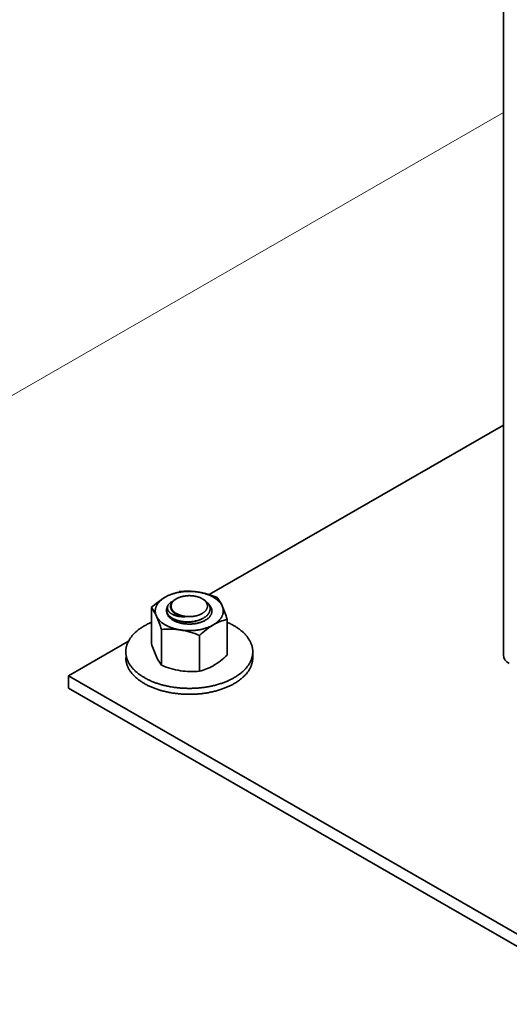
# Model space of a CAD drawing. Units: millimetres. Extents: x 22832 to 30257, y 36954 to 42204.
# Drawn here: x 25293 to 25379, y 38166 to 38339 of the extents above; entities that cross this region are included whole.
import ezdxf

# ---------------------------------------------------------------- set-up
doc = ezdxf.new("R2010")
doc.units = ezdxf.units.MM
doc.layers.add('Visible', color=7, linetype='Continuous', lineweight=35, true_color=0x22346e)
doc.layers.add('ВИД', color=253, linetype='Continuous', lineweight=15)

msp = doc.modelspace()

# ---------------------------------------------------------------- linework, layer by layer
at = {"layer": 'Visible', "color": 159, "true_color": 0x22346e, "extrusion": (-0.707107, -0.407196, 0.578093)}
for p, q in [((25377.48, 38227.43, -330.52), (25377.48, 38878.92, -149.71)), ((25377.48, 38267.69, -387.67), (25325.99, 38238.04, -345.58)), ((25311.86, 38229.9, -334.03), (25301.35, 38223.85, -325.43)), ((25301.35, 38223.85, -325.43), (25394.69, 38170.1, -249.13)), ((25301.35, 38221.69, -326.95), (25301.35, 38223.85, -325.43)), ((25394.69, 38167.94, -250.65), (25301.35, 38221.69, -326.95))]:
    msp.add_line(p, q, dxfattribs=at)
at = {"layer": 'Visible', "color": 159, "true_color": 0x22346e}
for p, q in [((25315.86, 38235.77, -342.73), (25315.86, 38229.51, -342.73)), ((25318.53, 38235.38, -342.73), (25318.53, 38235.32, -342.73)), ((25329.14, 38233.71, -342.73), (25329.14, 38227.45, -342.73)), ((25317.64, 38231.93, -342.73), (25317.64, 38225.67, -342.73)), ((25324.28, 38230.91, -342.73), (25324.28, 38224.64, -342.73)), ((25333.61, 38227.01, -342.73), (25333.61, 38228.04, -342.73))]:
    msp.add_line(p, q, dxfattribs=at)
at = {"layer": 'Visible', "color": 159, "true_color": 0x22346e, "flags": 128}
for points in [[(25324.04, 38238.49), (25323.9, 38238.51), (25323.76, 38238.53), (25323.61, 38238.55), (25323.47, 38238.56), (25323.33, 38238.58), (25323.18, 38238.59), (25323.05, 38238.6), (25322.91, 38238.6), (25322.77, 38238.61), (25322.64, 38238.61), (25322.5, 38238.61), (25322.35, 38238.61), (25322.21, 38238.61), (25322.06, 38238.6), (25321.92, 38238.59), (25321.77, 38238.58), (25321.63, 38238.57), (25321.49, 38238.56), (25321.36, 38238.55), (25321.22, 38238.53), (25321.09, 38238.51), (25320.96, 38238.49), (25320.82, 38238.47), (25320.68, 38238.45), (25320.54, 38238.42), (25320.4, 38238.39), (25320.27, 38238.36), (25320.13, 38238.33), (25320.01, 38238.3), (25319.89, 38238.26), (25319.76, 38238.23), (25319.64, 38238.19), (25319.52, 38238.15), (25319.4, 38238.11), (25319.27, 38238.06), (25319.15, 38238.02), (25319.03, 38237.97), (25318.92, 38237.92), (25318.8, 38237.87), (25318.69, 38237.82), (25318.59, 38237.77), (25318.49, 38237.71), (25318.39, 38237.66), (25318.29, 38237.6)], [(25328.25, 38236.06), (25328.21, 38236.14), (25328.17, 38236.22), (25328.12, 38236.3), (25328.07, 38236.38), (25328.02, 38236.46), (25327.96, 38236.54), (25327.91, 38236.61), (25327.85, 38236.68), (25327.79, 38236.75), (25327.72, 38236.82), (25327.65, 38236.89), (25327.58, 38236.96), (25327.5, 38237.04), (25327.42, 38237.11), (25327.34, 38237.17), (25327.25, 38237.24), (25327.16, 38237.31), (25327.08, 38237.37), (25326.99, 38237.43), (25326.9, 38237.49), (25326.8, 38237.55), (25326.71, 38237.6), (25326.6, 38237.66), (25326.5, 38237.72), (25326.39, 38237.78), (25326.28, 38237.83), (25326.16, 38237.88), (25326.05, 38237.93), (25325.94, 38237.98), (25325.82, 38238.02), (25325.71, 38238.07), (25325.59, 38238.11), (25325.48, 38238.15), (25325.35, 38238.19), (25325.22, 38238.23), (25325.09, 38238.27), (25324.96, 38238.3), (25324.82, 38238.34), (25324.69, 38238.37), (25324.56, 38238.4), (25324.43, 38238.42), (25324.3, 38238.45), (25324.17, 38238.47), (25324.04, 38238.49)], [(25318.29, 38237.6), (25318.19, 38237.54), (25318.09, 38237.48), (25317.99, 38237.42), (25317.9, 38237.36), (25317.81, 38237.29), (25317.72, 38237.22), (25317.64, 38237.16), (25317.56, 38237.09), (25317.49, 38237.03), (25317.41, 38236.96), (25317.34, 38236.89), (25317.27, 38236.82), (25317.2, 38236.74), (25317.14, 38236.67), (25317.08, 38236.59), (25317.02, 38236.52), (25316.96, 38236.44), (25316.91, 38236.37), (25316.87, 38236.29), (25316.83, 38236.22), (25316.79, 38236.14), (25316.75, 38236.06), (25316.71, 38235.98), (25316.68, 38235.9), (25316.65, 38235.82), (25316.63, 38235.74), (25316.6, 38235.65), (25316.58, 38235.57), (25316.57, 38235.49), (25316.56, 38235.41), (25316.55, 38235.33), (25316.55, 38235.25), (25316.55, 38235.17), (25316.55, 38235.09), (25316.55, 38235.01), (25316.56, 38234.92), (25316.57, 38234.84), (25316.59, 38234.75), (25316.61, 38234.67), (25316.63, 38234.59), (25316.66, 38234.52), (25316.68, 38234.44), (25316.71, 38234.36), (25316.75, 38234.28)], [(25318.83, 38234.5), (25318.79, 38234.56), (25318.75, 38234.63), (25318.71, 38234.7), (25318.67, 38234.77), (25318.64, 38234.84), (25318.61, 38234.91), (25318.59, 38234.98), (25318.57, 38235.04), (25318.56, 38235.11), (25318.55, 38235.17), (25318.54, 38235.24), (25318.53, 38235.31), (25318.53, 38235.37), (25318.53, 38235.44), (25318.54, 38235.52), (25318.55, 38235.59), (25318.56, 38235.66), (25318.58, 38235.73), (25318.6, 38235.8), (25318.62, 38235.87), (25318.65, 38235.94), (25318.68, 38236), (25318.71, 38236.06), (25318.75, 38236.13), (25318.79, 38236.19), (25318.83, 38236.25)], [(25318.83, 38236.25), (25318.8, 38236.2), (25318.77, 38236.14), (25318.75, 38236.09), (25318.73, 38236.04), (25318.71, 38235.98), (25318.7, 38235.93), (25318.69, 38235.88), (25318.68, 38235.82), (25318.68, 38235.77), (25318.68, 38235.72), (25318.68, 38235.66), (25318.68, 38235.61), (25318.69, 38235.55), (25318.71, 38235.5), (25318.72, 38235.45), (25318.74, 38235.39), (25318.76, 38235.34), (25318.78, 38235.29), (25318.81, 38235.24), (25318.84, 38235.19), (25318.88, 38235.14), (25318.92, 38235.09), (25318.96, 38235.04), (25319, 38234.99), (25319.05, 38234.94), (25319.1, 38234.89), (25319.15, 38234.85), (25319.21, 38234.8), (25319.27, 38234.76), (25319.33, 38234.72), (25319.39, 38234.68), (25319.46, 38234.64), (25319.53, 38234.6), (25319.61, 38234.56), (25319.68, 38234.53), (25319.76, 38234.49), (25319.84, 38234.46), (25319.93, 38234.43), (25320.01, 38234.4), (25320.1, 38234.37), (25320.19, 38234.34), (25320.28, 38234.32), (25320.37, 38234.29), (25320.47, 38234.27), (25320.57, 38234.25), (25320.67, 38234.24), (25320.77, 38234.22), (25320.87, 38234.21), (25320.98, 38234.2), (25321.08, 38234.19), (25321.19, 38234.18), (25321.29, 38234.18), (25321.4, 38234.18), (25321.51, 38234.18), (25321.62, 38234.18), (25321.73, 38234.18)], [(25325.01, 38237.16), (25325.07, 38237.13), (25325.15, 38237.08), (25325.22, 38237.04), (25325.29, 38236.99), (25325.35, 38236.94), (25325.42, 38236.89), (25325.48, 38236.84), (25325.53, 38236.79), (25325.59, 38236.74), (25325.65, 38236.68), (25325.7, 38236.63), (25325.75, 38236.57), (25325.79, 38236.52), (25325.84, 38236.46), (25325.88, 38236.4), (25325.91, 38236.34), (25325.95, 38236.28), (25325.99, 38236.22), (25326.02, 38236.15), (25326.05, 38236.08), (25326.07, 38236.02), (25326.09, 38235.95), (25326.11, 38235.88), (25326.13, 38235.81), (25326.14, 38235.74), (25326.14, 38235.68), (25326.15, 38235.62), (25326.15, 38235.55), (25326.15, 38235.49), (25326.14, 38235.43), (25326.13, 38235.36), (25326.12, 38235.29), (25326.1, 38235.22), (25326.08, 38235.15), (25326.06, 38235.08), (25326.03, 38235.01), (25326, 38234.94), (25325.97, 38234.88), (25325.94, 38234.82), (25325.9, 38234.76), (25325.86, 38234.7), (25325.82, 38234.65), (25325.77, 38234.59), (25325.72, 38234.53), (25325.66, 38234.46), (25325.6, 38234.4), (25325.54, 38234.34), (25325.48, 38234.29), (25325.41, 38234.23), (25325.34, 38234.17), (25325.27, 38234.12), (25325.2, 38234.07), (25325.13, 38234.03), (25325.06, 38233.98), (25324.98, 38233.93), (25324.9, 38233.89), (25324.81, 38233.84), (25324.72, 38233.8), (25324.63, 38233.76), (25324.54, 38233.71), (25324.44, 38233.67), (25324.34, 38233.64), (25324.24, 38233.6), (25324.15, 38233.57), (25324.06, 38233.54), (25323.96, 38233.51), (25323.86, 38233.48), (25323.76, 38233.46), (25323.66, 38233.43), (25323.55, 38233.41), (25323.44, 38233.39), (25323.33, 38233.36), (25323.22, 38233.35), (25323.11, 38233.33), (25322.99, 38233.32), (25322.88, 38233.3), (25322.77, 38233.29), (25322.67, 38233.28), (25322.56, 38233.28), (25322.46, 38233.27), (25322.35, 38233.27), (25322.24, 38233.27), (25322.13, 38233.27), (25322.01, 38233.27), (25321.9, 38233.28), (25321.78, 38233.28), (25321.67, 38233.29), (25321.56, 38233.3), (25321.45, 38233.32), (25321.34, 38233.33), (25321.24, 38233.34), (25321.14, 38233.36), (25321.04, 38233.38), (25320.94, 38233.4), (25320.84, 38233.42), (25320.74, 38233.44), (25320.63, 38233.47), (25320.53, 38233.5), (25320.43, 38233.53), (25320.33, 38233.56), (25320.24, 38233.59), (25320.14, 38233.63), (25320.06, 38233.66), (25319.97, 38233.7), (25319.89, 38233.73), (25319.81, 38233.77), (25319.73, 38233.81), (25319.65, 38233.85), (25319.57, 38233.89), (25319.5, 38233.94), (25319.42, 38233.99), (25319.35, 38234.04), (25319.28, 38234.09), (25319.21, 38234.14), (25319.14, 38234.19), (25319.09, 38234.24), (25319.03, 38234.29), (25318.98, 38234.34), (25318.93, 38234.39), (25318.88, 38234.44), (25318.83, 38234.5)], [(25318.83, 38236.25), (25318.88, 38236.31), (25318.93, 38236.37), (25318.98, 38236.42), (25319.04, 38236.48), (25319.1, 38236.54), (25319.17, 38236.59), (25319.23, 38236.65), (25319.3, 38236.7), (25319.38, 38236.75), (25319.46, 38236.8), (25319.54, 38236.85), (25319.62, 38236.9), (25319.69, 38236.94)], [(25319.75, 38235.02), (25319.69, 38235.07), (25319.64, 38235.12), (25319.59, 38235.17), (25319.54, 38235.22), (25319.5, 38235.27), (25319.46, 38235.32), (25319.42, 38235.37), (25319.38, 38235.43), (25319.35, 38235.48), (25319.32, 38235.54), (25319.3, 38235.59), (25319.28, 38235.65), (25319.26, 38235.7), (25319.24, 38235.76), (25319.23, 38235.81), (25319.22, 38235.87), (25319.22, 38235.93), (25319.21, 38235.98), (25319.22, 38236.04), (25319.22, 38236.1), (25319.23, 38236.15), (25319.24, 38236.21), (25319.25, 38236.27), (25319.27, 38236.32), (25319.29, 38236.38), (25319.31, 38236.43), (25319.34, 38236.49), (25319.37, 38236.54), (25319.4, 38236.6), (25319.43, 38236.65), (25319.47, 38236.7), (25319.51, 38236.75), (25319.56, 38236.8), (25319.61, 38236.85), (25319.66, 38236.9), (25319.71, 38236.95), (25319.76, 38237), (25319.82, 38237.04), (25319.88, 38237.09), (25319.95, 38237.13), (25320.01, 38237.18), (25320.08, 38237.22), (25320.11, 38237.24)], [(25324.74, 38234.73), (25324.81, 38234.77), (25324.88, 38234.81), (25324.94, 38234.86), (25325.01, 38234.9), (25325.07, 38234.95), (25325.12, 38234.99), (25325.18, 38235.04), (25325.24, 38235.1), (25325.29, 38235.15), (25325.34, 38235.21), (25325.39, 38235.26), (25325.43, 38235.32), (25325.47, 38235.38), (25325.5, 38235.43), (25325.53, 38235.48), (25325.56, 38235.54), (25325.59, 38235.6), (25325.61, 38235.65), (25325.63, 38235.71), (25325.64, 38235.77), (25325.66, 38235.83), (25325.67, 38235.9), (25325.67, 38235.96), (25325.67, 38236.02), (25325.67, 38236.08), (25325.67, 38236.14), (25325.66, 38236.2), (25325.65, 38236.25), (25325.63, 38236.31), (25325.62, 38236.37), (25325.6, 38236.42), (25325.57, 38236.48), (25325.54, 38236.55), (25325.51, 38236.61), (25325.47, 38236.67), (25325.43, 38236.73), (25325.39, 38236.78), (25325.35, 38236.83), (25325.3, 38236.88), (25325.26, 38236.93), (25325.21, 38236.98), (25325.15, 38237.03), (25325.1, 38237.08), (25325.03, 38237.13), (25324.96, 38237.18), (25324.89, 38237.23), (25324.82, 38237.27), (25324.74, 38237.32), (25324.67, 38237.36), (25324.6, 38237.4), (25324.52, 38237.44), (25324.44, 38237.47), (25324.36, 38237.51), (25324.28, 38237.54), (25324.2, 38237.57), (25324.11, 38237.6), (25324.01, 38237.64), (25323.91, 38237.66), (25323.81, 38237.69), (25323.71, 38237.72), (25323.62, 38237.74), (25323.53, 38237.76), (25323.43, 38237.78), (25323.34, 38237.79), (25323.24, 38237.81), (25323.14, 38237.82), (25323.04, 38237.83), (25322.94, 38237.84), (25322.83, 38237.85), (25322.72, 38237.85), (25322.61, 38237.86), (25322.5, 38237.86), (25322.4, 38237.86), (25322.3, 38237.85), (25322.2, 38237.85), (25322.1, 38237.84), (25322, 38237.83), (25321.9, 38237.82), (25321.81, 38237.81), (25321.7, 38237.8), (25321.59, 38237.78), (25321.49, 38237.76), (25321.39, 38237.74), (25321.28, 38237.72), (25321.19, 38237.69), (25321.1, 38237.67), (25321.01, 38237.64), (25320.93, 38237.62), (25320.84, 38237.59), (25320.76, 38237.56), (25320.67, 38237.52), (25320.58, 38237.49), (25320.5, 38237.45), (25320.41, 38237.41), (25320.33, 38237.36), (25320.25, 38237.32), (25320.18, 38237.28), (25320.12, 38237.24), (25320.05, 38237.19), (25319.99, 38237.15), (25319.93, 38237.1), (25319.87, 38237.05), (25319.82, 38237.01), (25319.76, 38236.95), (25319.71, 38236.9), (25319.66, 38236.84), (25319.61, 38236.78), (25319.57, 38236.73), (25319.53, 38236.67), (25319.49, 38236.62), (25319.46, 38236.56), (25319.44, 38236.51), (25319.41, 38236.45), (25319.39, 38236.4), (25319.37, 38236.34), (25319.35, 38236.28), (25319.34, 38236.21), (25319.33, 38236.15), (25319.33, 38236.09), (25319.32, 38236.02), (25319.33, 38235.97), (25319.33, 38235.91), (25319.34, 38235.85), (25319.35, 38235.79), (25319.36, 38235.74), (25319.38, 38235.68), (25319.4, 38235.62), (25319.43, 38235.56), (25319.46, 38235.5), (25319.49, 38235.44), (25319.53, 38235.38), (25319.57, 38235.32), (25319.6, 38235.27), (25319.65, 38235.22), (25319.69, 38235.17), (25319.74, 38235.12), (25319.79, 38235.07), (25319.84, 38235.02), (25319.9, 38234.97), (25319.97, 38234.92), (25320.03, 38234.87), (25320.1, 38234.82), (25320.18, 38234.77), (25320.25, 38234.73), (25320.33, 38234.69), (25320.4, 38234.65), (25320.47, 38234.61), (25320.55, 38234.58), (25320.63, 38234.54), (25320.71, 38234.51), (25320.8, 38234.48), (25320.89, 38234.44), (25320.99, 38234.41), (25321.08, 38234.38), (25321.18, 38234.36), (25321.28, 38234.33), (25321.38, 38234.31), (25321.47, 38234.29), (25321.56, 38234.27), (25321.66, 38234.26), (25321.76, 38234.24), (25321.85, 38234.23), (25321.95, 38234.22), (25322.06, 38234.21), (25322.17, 38234.2), (25322.28, 38234.2), (25322.39, 38234.19), (25322.5, 38234.19), (25322.6, 38234.19), (25322.7, 38234.19), (25322.8, 38234.2), (25322.9, 38234.21), (25323, 38234.21), (25323.09, 38234.22), (25323.19, 38234.23), (25323.3, 38234.25), (25323.4, 38234.27), (25323.51, 38234.29), (25323.61, 38234.31), (25323.71, 38234.33), (25323.81, 38234.35), (25323.9, 38234.38), (25323.98, 38234.4), (25324.07, 38234.43), (25324.16, 38234.46), (25324.24, 38234.49), (25324.32, 38234.52), (25324.41, 38234.56), (25324.5, 38234.6), (25324.58, 38234.64), (25324.66, 38234.68), (25324.74, 38234.73)], [(25325.3, 38233.55), (25325.39, 38233.6), (25325.48, 38233.66), (25325.56, 38233.71), (25325.63, 38233.77), (25325.71, 38233.83), (25325.78, 38233.89), (25325.85, 38233.95), (25325.91, 38234), (25325.97, 38234.06), (25326.02, 38234.12), (25326.07, 38234.18), (25326.12, 38234.24), (25326.17, 38234.3), (25326.21, 38234.36), (25326.25, 38234.43), (25326.29, 38234.5), (25326.33, 38234.57), (25326.36, 38234.64), (25326.38, 38234.71), (25326.41, 38234.78), (25326.43, 38234.84), (25326.44, 38234.91), (25326.45, 38234.98), (25326.46, 38235.04), (25326.47, 38235.11), (25326.47, 38235.17), (25326.47, 38235.25), (25326.46, 38235.32), (25326.45, 38235.39), (25326.44, 38235.46), (25326.42, 38235.53), (25326.4, 38235.6), (25326.37, 38235.67), (25326.35, 38235.74), (25326.32, 38235.8), (25326.28, 38235.86), (25326.25, 38235.93), (25326.21, 38235.99), (25326.17, 38236.05), (25326.12, 38236.12), (25326.06, 38236.18), (25326.01, 38236.25), (25325.95, 38236.31), (25325.92, 38236.33)], [(25318.83, 38234.5), (25318.79, 38234.56), (25318.75, 38234.62), (25318.71, 38234.68), (25318.68, 38234.74), (25318.65, 38234.8), (25318.62, 38234.86), (25318.6, 38234.92), (25318.58, 38234.99), (25318.56, 38235.05), (25318.55, 38235.11), (25318.54, 38235.18), (25318.53, 38235.24), (25318.53, 38235.3), (25318.53, 38235.32)], [(25318.53, 38235.25), (25318.53, 38235.24), (25318.53, 38235.17), (25318.53, 38235.1), (25318.54, 38235.03), (25318.55, 38234.96), (25318.56, 38234.89), (25318.58, 38234.82), (25318.6, 38234.74), (25318.63, 38234.67), (25318.65, 38234.61), (25318.68, 38234.55), (25318.71, 38234.48), (25318.75, 38234.42), (25318.79, 38234.36), (25318.83, 38234.3), (25318.88, 38234.23), (25318.93, 38234.17), (25318.99, 38234.1), (25319.05, 38234.04), (25319.11, 38233.98), (25319.18, 38233.92), (25319.25, 38233.86), (25319.32, 38233.8), (25319.39, 38233.75), (25319.46, 38233.7), (25319.54, 38233.65), (25319.61, 38233.6), (25319.69, 38233.55), (25319.78, 38233.5), (25319.87, 38233.45), (25319.97, 38233.41), (25320.07, 38233.36), (25320.17, 38233.32), (25320.27, 38233.28), (25320.37, 38233.24), (25320.47, 38233.2), (25320.57, 38233.17), (25320.67, 38233.14), (25320.77, 38233.11), (25320.87, 38233.08), (25320.98, 38233.06), (25321.1, 38233.03), (25321.21, 38233.01), (25321.33, 38232.98), (25321.45, 38232.96), (25321.57, 38232.95), (25321.69, 38232.93), (25321.82, 38232.92), (25321.93, 38232.91), (25322.04, 38232.9), (25322.16, 38232.89), (25322.27, 38232.89), (25322.38, 38232.88), (25322.5, 38232.88), (25322.62, 38232.88), (25322.75, 38232.89), (25322.87, 38232.89), (25323, 38232.9), (25323.12, 38232.91), (25323.24, 38232.92), (25323.36, 38232.94), (25323.48, 38232.95), (25323.59, 38232.97), (25323.7, 38232.99), (25323.8, 38233.01), (25323.91, 38233.03), (25324.02, 38233.06), (25324.13, 38233.08), (25324.24, 38233.12), (25324.36, 38233.15), (25324.46, 38233.18), (25324.57, 38233.22), (25324.68, 38233.26), (25324.78, 38233.3), (25324.87, 38233.34), (25324.96, 38233.38), (25325.05, 38233.42), (25325.14, 38233.46), (25325.22, 38233.51), (25325.3, 38233.55)], [(25318.58, 38234.82), (25318.58, 38234.84), (25318.6, 38234.9), (25318.6, 38234.9)], [(25321.73, 38234.18), (25321.64, 38234.19), (25321.54, 38234.2), (25321.45, 38234.22), (25321.35, 38234.23), (25321.26, 38234.25), (25321.17, 38234.27), (25321.08, 38234.29), (25320.99, 38234.31), (25320.9, 38234.33), (25320.81, 38234.36), (25320.73, 38234.38), (25320.64, 38234.41), (25320.56, 38234.44), (25320.48, 38234.47), (25320.41, 38234.5), (25320.33, 38234.54), (25320.26, 38234.57), (25320.19, 38234.61), (25320.12, 38234.64), (25320.06, 38234.68), (25320, 38234.72), (25319.93, 38234.76), (25319.88, 38234.8), (25319.82, 38234.85), (25319.76, 38234.89), (25319.71, 38234.94), (25319.66, 38234.98), (25319.62, 38235.03), (25319.57, 38235.08), (25319.53, 38235.12), (25319.5, 38235.17), (25319.46, 38235.22), (25319.43, 38235.27), (25319.4, 38235.32), (25319.38, 38235.37), (25319.35, 38235.43), (25319.33, 38235.48), (25319.32, 38235.53), (25319.3, 38235.58), (25319.3, 38235.58)], [(25326.06, 38236.04), (25326.08, 38236.02), (25326.13, 38235.95), (25326.18, 38235.88), (25326.22, 38235.81), (25326.26, 38235.74), (25326.3, 38235.67), (25326.33, 38235.59), (25326.36, 38235.52), (25326.39, 38235.45), (25326.41, 38235.38), (25326.43, 38235.3), (25326.44, 38235.23), (25326.46, 38235.15), (25326.46, 38235.08), (25326.46, 38235.07)], [(25326.71, 38232.74), (25326.81, 38232.8), (25326.91, 38232.86), (25327, 38232.93), (25327.1, 38232.99), (25327.19, 38233.06), (25327.28, 38233.12), (25327.36, 38233.19), (25327.44, 38233.25), (25327.51, 38233.32), (25327.58, 38233.39), (25327.65, 38233.45), (25327.73, 38233.53), (25327.79, 38233.6), (25327.86, 38233.68), (25327.92, 38233.75), (25327.98, 38233.83), (25328.03, 38233.91), (25328.08, 38233.98), (25328.13, 38234.06), (25328.17, 38234.13), (25328.21, 38234.21), (25328.25, 38234.28), (25328.28, 38234.36), (25328.32, 38234.45), (25328.35, 38234.53), (25328.37, 38234.61), (25328.39, 38234.69), (25328.41, 38234.78), (25328.43, 38234.86), (25328.44, 38234.94), (25328.45, 38235.01), (25328.45, 38235.09), (25328.45, 38235.17), (25328.45, 38235.26), (25328.44, 38235.34), (25328.44, 38235.42), (25328.42, 38235.51), (25328.41, 38235.59), (25328.39, 38235.68), (25328.37, 38235.75), (25328.34, 38235.83), (25328.31, 38235.91), (25328.28, 38235.99), (25328.25, 38236.06)], [(25315.86, 38233.19), (25315.82, 38233.17), (25315.68, 38233.11), (25315.54, 38233.05), (25315.4, 38232.98), (25315.26, 38232.91), (25315.13, 38232.85), (25315.01, 38232.78), (25314.88, 38232.72), (25314.76, 38232.65), (25314.64, 38232.58), (25314.5, 38232.5), (25314.37, 38232.42), (25314.24, 38232.34), (25314.11, 38232.25), (25313.98, 38232.17), (25313.86, 38232.08), (25313.73, 38231.99), (25313.63, 38231.91), (25313.52, 38231.82), (25313.41, 38231.74), (25313.31, 38231.66), (25313.21, 38231.57), (25313.12, 38231.48), (25313.02, 38231.39), (25312.93, 38231.31), (25312.84, 38231.22), (25312.75, 38231.13), (25312.67, 38231.04), (25312.58, 38230.94), (25312.51, 38230.86), (25312.44, 38230.77), (25312.37, 38230.68), (25312.3, 38230.59), (25312.23, 38230.5), (25312.16, 38230.4), (25312.09, 38230.29), (25312.02, 38230.18), (25311.96, 38230.08), (25311.9, 38229.97), (25311.84, 38229.86), (25311.79, 38229.75), (25311.74, 38229.65), (25311.7, 38229.55), (25311.66, 38229.45), (25311.62, 38229.35), (25311.58, 38229.25), (25311.55, 38229.15), (25311.52, 38229.05), (25311.5, 38228.94), (25311.47, 38228.84), (25311.45, 38228.74), (25311.43, 38228.64), (25311.42, 38228.53), (25311.41, 38228.44), (25311.4, 38228.34), (25311.39, 38228.24), (25311.39, 38228.14), (25311.39, 38228.05), (25311.39, 38227.93), (25311.39, 38227.82), (25311.4, 38227.71), (25311.41, 38227.59), (25311.43, 38227.48), (25311.45, 38227.37), (25311.47, 38227.26), (25311.49, 38227.15), (25311.52, 38227.05), (25311.55, 38226.95), (25311.58, 38226.85), (25311.62, 38226.75), (25311.65, 38226.65), (25311.69, 38226.54), (25311.74, 38226.44), (25311.78, 38226.34), (25311.83, 38226.24), (25311.88, 38226.15), (25311.94, 38226.05), (25311.99, 38225.95), (25312.05, 38225.86), (25312.11, 38225.77), (25312.17, 38225.68), (25312.23, 38225.59), (25312.31, 38225.49), (25312.39, 38225.38), (25312.47, 38225.28), (25312.56, 38225.18), (25312.64, 38225.08), (25312.74, 38224.98), (25312.83, 38224.88), (25312.92, 38224.79), (25313.01, 38224.7), (25313.11, 38224.61), (25313.2, 38224.53), (25313.3, 38224.44), (25313.41, 38224.36), (25313.51, 38224.27), (25313.62, 38224.19), (25313.73, 38224.11), (25313.84, 38224.03), (25313.95, 38223.95), (25314.07, 38223.87), (25314.18, 38223.79), (25314.29, 38223.72), (25314.4, 38223.65), (25314.52, 38223.58), (25314.64, 38223.51), (25314.78, 38223.43), (25314.92, 38223.35), (25315.07, 38223.28), (25315.21, 38223.2), (25315.36, 38223.13), (25315.51, 38223.06), (25315.66, 38222.99), (25315.81, 38222.92), (25315.95, 38222.86), (25316.1, 38222.8), (25316.24, 38222.74), (25316.39, 38222.68), (25316.54, 38222.63), (25316.7, 38222.57), (25316.85, 38222.52), (25317, 38222.47), (25317.16, 38222.42), (25317.32, 38222.37), (25317.48, 38222.32), (25317.63, 38222.28), (25317.78, 38222.24), (25317.93, 38222.19), (25318.09, 38222.16), (25318.25, 38222.12), (25318.43, 38222.07), (25318.61, 38222.03), (25318.79, 38222), (25318.98, 38221.96), (25319.16, 38221.92), (25319.35, 38221.89), (25319.54, 38221.86), (25319.71, 38221.83), (25319.89, 38221.81), (25320.06, 38221.79), (25320.24, 38221.76), (25320.41, 38221.74), (25320.59, 38221.72), (25320.76, 38221.71), (25320.94, 38221.69), (25321.12, 38221.68), (25321.3, 38221.67), (25321.48, 38221.66), (25321.65, 38221.65), (25321.82, 38221.64), (25321.99, 38221.64), (25322.16, 38221.63), (25322.33, 38221.63), (25322.5, 38221.63), (25322.69, 38221.63), (25322.89, 38221.63), (25323.08, 38221.64), (25323.28, 38221.64), (25323.47, 38221.65), (25323.67, 38221.66), (25323.86, 38221.68), (25324.04, 38221.69), (25324.22, 38221.71), (25324.39, 38221.72), (25324.57, 38221.74), (25324.75, 38221.76), (25324.92, 38221.78), (25325.1, 38221.81), (25325.27, 38221.83), (25325.44, 38221.86), (25325.62, 38221.89), (25325.79, 38221.92), (25325.96, 38221.95), (25326.12, 38221.98), (25326.28, 38222.01), (25326.44, 38222.04), (25326.59, 38222.08), (25326.75, 38222.12), (25326.93, 38222.16), (25327.11, 38222.21), (25327.29, 38222.25), (25327.46, 38222.3), (25327.64, 38222.36), (25327.81, 38222.41), (25327.98, 38222.46), (25328.13, 38222.51), (25328.29, 38222.57), (25328.44, 38222.62), (25328.59, 38222.68), (25328.74, 38222.74), (25328.89, 38222.79), (25329.03, 38222.86), (25329.18, 38222.92), (25329.32, 38222.98), (25329.46, 38223.04), (25329.6, 38223.11), (25329.74, 38223.18), (25329.86, 38223.24), (25329.99, 38223.31), (25330.11, 38223.37), (25330.24, 38223.44), (25330.36, 38223.51)], [(25316.75, 38234.28), (25316.79, 38234.2), (25316.83, 38234.12), (25316.88, 38234.04), (25316.93, 38233.96), (25316.98, 38233.89), (25317.03, 38233.81), (25317.09, 38233.74), (25317.15, 38233.66), (25317.21, 38233.59), (25317.28, 38233.52), (25317.34, 38233.46), (25317.42, 38233.38), (25317.49, 38233.31), (25317.57, 38233.24), (25317.66, 38233.17), (25317.74, 38233.11), (25317.83, 38233.04), (25317.92, 38232.98), (25318.01, 38232.92), (25318.1, 38232.86), (25318.19, 38232.8), (25318.29, 38232.74), (25318.39, 38232.68), (25318.5, 38232.63), (25318.61, 38232.57), (25318.72, 38232.52), (25318.83, 38232.47), (25318.95, 38232.41), (25319.06, 38232.37), (25319.17, 38232.32), (25319.29, 38232.28), (25319.4, 38232.24), (25319.52, 38232.2), (25319.65, 38232.16), (25319.78, 38232.12), (25319.91, 38232.08), (25320.04, 38232.04), (25320.17, 38232.01), (25320.31, 38231.98), (25320.43, 38231.95), (25320.56, 38231.92), (25320.69, 38231.9), (25320.83, 38231.88), (25320.96, 38231.85)], [(25324.18, 38233.58), (25324.12, 38233.55), (25324.03, 38233.52), (25323.95, 38233.49), (25323.86, 38233.46), (25323.77, 38233.43), (25323.68, 38233.41), (25323.58, 38233.38), (25323.49, 38233.36), (25323.39, 38233.34), (25323.3, 38233.32), (25323.2, 38233.3), (25323.1, 38233.28), (25323, 38233.27), (25322.9, 38233.26), (25322.8, 38233.24), (25322.7, 38233.24), (25322.6, 38233.23), (25322.5, 38233.22), (25322.4, 38233.22), (25322.3, 38233.22), (25322.2, 38233.22), (25322.11, 38233.22), (25322.01, 38233.22), (25321.91, 38233.23), (25321.81, 38233.23), (25321.72, 38233.24), (25321.62, 38233.25), (25321.53, 38233.26), (25321.43, 38233.28), (25321.34, 38233.29), (25321.24, 38233.31), (25321.15, 38233.33), (25321.06, 38233.35), (25320.97, 38233.37), (25320.88, 38233.39), (25320.8, 38233.42), (25320.71, 38233.45), (25320.68, 38233.46)], [(25320.96, 38231.85), (25321.1, 38231.83), (25321.24, 38231.81), (25321.38, 38231.8), (25321.53, 38231.78), (25321.67, 38231.77), (25321.81, 38231.76), (25321.95, 38231.75), (25322.09, 38231.74), (25322.22, 38231.74), (25322.36, 38231.74), (25322.5, 38231.74), (25322.64, 38231.74), (25322.79, 38231.74), (25322.93, 38231.75), (25323.08, 38231.75), (25323.22, 38231.76), (25323.37, 38231.77), (25323.5, 38231.79), (25323.64, 38231.8), (25323.77, 38231.82), (25323.91, 38231.83), (25324.04, 38231.85), (25324.18, 38231.88), (25324.32, 38231.9), (25324.46, 38231.93), (25324.59, 38231.96), (25324.73, 38231.99), (25324.86, 38232.02), (25324.99, 38232.05), (25325.11, 38232.09), (25325.23, 38232.12), (25325.36, 38232.16), (25325.47, 38232.2), (25325.6, 38232.24), (25325.72, 38232.28), (25325.84, 38232.33), (25325.96, 38232.38), (25326.08, 38232.43), (25326.2, 38232.48), (25326.3, 38232.53), (25326.41, 38232.58), (25326.51, 38232.63), (25326.61, 38232.69), (25326.71, 38232.74)], [(25330.36, 38223.51), (25330.49, 38223.59), (25330.63, 38223.67), (25330.76, 38223.75), (25330.89, 38223.84), (25331.02, 38223.92), (25331.14, 38224.01), (25331.26, 38224.1), (25331.37, 38224.18), (25331.48, 38224.26), (25331.58, 38224.35), (25331.68, 38224.43), (25331.78, 38224.52), (25331.88, 38224.61), (25331.98, 38224.69), (25332.07, 38224.78), (25332.16, 38224.87), (25332.24, 38224.96), (25332.33, 38225.05), (25332.41, 38225.15), (25332.49, 38225.23), (25332.56, 38225.32), (25332.63, 38225.41), (25332.7, 38225.5), (25332.76, 38225.59), (25332.84, 38225.69), (25332.91, 38225.8), (25332.97, 38225.9), (25333.04, 38226.01), (25333.1, 38226.12), (25333.16, 38226.23), (25333.21, 38226.34), (25333.26, 38226.44), (25333.3, 38226.54), (25333.34, 38226.64), (25333.38, 38226.74), (25333.41, 38226.84), (25333.45, 38226.94), (25333.47, 38227.04), (25333.5, 38227.15), (25333.52, 38227.25), (25333.55, 38227.35), (25333.56, 38227.45), (25333.58, 38227.56), (25333.59, 38227.65), (25333.6, 38227.75), (25333.61, 38227.85), (25333.61, 38227.95), (25333.61, 38228.04), (25333.61, 38228.16), (25333.6, 38228.27), (25333.6, 38228.38), (25333.58, 38228.49), (25333.57, 38228.61), (25333.55, 38228.72), (25333.53, 38228.83), (25333.5, 38228.93), (25333.48, 38229.04), (25333.45, 38229.14), (25333.42, 38229.24), (25333.38, 38229.34), (25333.34, 38229.44), (25333.3, 38229.54), (25333.26, 38229.64), (25333.21, 38229.74), (25333.16, 38229.84), (25333.11, 38229.94), (25333.06, 38230.04), (25333, 38230.13), (25332.95, 38230.23), (25332.89, 38230.32), (25332.83, 38230.41), (25332.76, 38230.5), (25332.69, 38230.6), (25332.61, 38230.71), (25332.53, 38230.81), (25332.44, 38230.91), (25332.35, 38231.01), (25332.26, 38231.11), (25332.16, 38231.21), (25332.08, 38231.3), (25331.98, 38231.39), (25331.89, 38231.47), (25331.79, 38231.56), (25331.69, 38231.65), (25331.59, 38231.73), (25331.49, 38231.82), (25331.38, 38231.9), (25331.27, 38231.98), (25331.16, 38232.06), (25331.05, 38232.14), (25330.93, 38232.22), (25330.82, 38232.3), (25330.71, 38232.37), (25330.59, 38232.44), (25330.47, 38232.51), (25330.36, 38232.58), (25330.22, 38232.66), (25330.07, 38232.74), (25329.93, 38232.81), (25329.78, 38232.89), (25329.64, 38232.96), (25329.48, 38233.03), (25329.33, 38233.1), (25329.19, 38233.17), (25329.14, 38233.19)], [(25311.39, 38227.01), (25311.39, 38226.9), (25311.39, 38226.78), (25311.4, 38226.67), (25311.41, 38226.56), (25311.43, 38226.44), (25311.45, 38226.33), (25311.47, 38226.22), (25311.49, 38226.12), (25311.52, 38226.02), (25311.55, 38225.91), (25311.58, 38225.81), (25311.62, 38225.71), (25311.65, 38225.61), (25311.69, 38225.51), (25311.74, 38225.41), (25311.78, 38225.31), (25311.83, 38225.21), (25311.88, 38225.11), (25311.94, 38225.01), (25311.99, 38224.92), (25312.05, 38224.83), (25312.11, 38224.73), (25312.17, 38224.64), (25312.23, 38224.55), (25312.31, 38224.45), (25312.39, 38224.35), (25312.47, 38224.24), (25312.56, 38224.14), (25312.64, 38224.04), (25312.74, 38223.94), (25312.83, 38223.84), (25312.92, 38223.75), (25313.01, 38223.66), (25313.11, 38223.58), (25313.2, 38223.49), (25313.3, 38223.4), (25313.41, 38223.32), (25313.51, 38223.23), (25313.62, 38223.15), (25313.73, 38223.07), (25313.84, 38222.99), (25313.95, 38222.91), (25314.07, 38222.83), (25314.18, 38222.76), (25314.29, 38222.68), (25314.4, 38222.61), (25314.52, 38222.54), (25314.64, 38222.47), (25314.78, 38222.39), (25314.92, 38222.31), (25315.07, 38222.24), (25315.21, 38222.16), (25315.36, 38222.09), (25315.51, 38222.02), (25315.66, 38221.95), (25315.81, 38221.89), (25315.95, 38221.82), (25316.1, 38221.76), (25316.24, 38221.7), (25316.39, 38221.65), (25316.54, 38221.59), (25316.7, 38221.54), (25316.85, 38221.48), (25317, 38221.43), (25317.16, 38221.38), (25317.32, 38221.33), (25317.48, 38221.28), (25317.63, 38221.24), (25317.78, 38221.2), (25317.93, 38221.16), (25318.09, 38221.12), (25318.25, 38221.08), (25318.43, 38221.04), (25318.61, 38221), (25318.79, 38220.96), (25318.98, 38220.92), (25319.16, 38220.89), (25319.35, 38220.85), (25319.54, 38220.82), (25319.71, 38220.8), (25319.89, 38220.77), (25320.06, 38220.75), (25320.24, 38220.73), (25320.41, 38220.71), (25320.59, 38220.69), (25320.76, 38220.67), (25320.94, 38220.66), (25321.12, 38220.64), (25321.3, 38220.63), (25321.48, 38220.62), (25321.65, 38220.61), (25321.82, 38220.6), (25321.99, 38220.6), (25322.16, 38220.59), (25322.33, 38220.59), (25322.5, 38220.59), (25322.69, 38220.59), (25322.89, 38220.6), (25323.08, 38220.6), (25323.28, 38220.61), (25323.47, 38220.62), (25323.67, 38220.63), (25323.86, 38220.64), (25324.04, 38220.65), (25324.22, 38220.67), (25324.39, 38220.69), (25324.57, 38220.7), (25324.75, 38220.72), (25324.92, 38220.75), (25325.1, 38220.77), (25325.27, 38220.79), (25325.44, 38220.82), (25325.62, 38220.85), (25325.79, 38220.88), (25325.96, 38220.91), (25326.12, 38220.94), (25326.28, 38220.97), (25326.44, 38221.01), (25326.59, 38221.04), (25326.75, 38221.08), (25326.93, 38221.12), (25327.11, 38221.17), (25327.29, 38221.22), (25327.46, 38221.27), (25327.64, 38221.32), (25327.81, 38221.37), (25327.98, 38221.43), (25328.13, 38221.48), (25328.29, 38221.53), (25328.44, 38221.59), (25328.59, 38221.64), (25328.74, 38221.7), (25328.89, 38221.76), (25329.03, 38221.82), (25329.18, 38221.88), (25329.32, 38221.94), (25329.46, 38222.01), (25329.6, 38222.07), (25329.74, 38222.14), (25329.86, 38222.2), (25329.99, 38222.27), (25330.11, 38222.33), (25330.24, 38222.4), (25330.36, 38222.47)], [(25330.36, 38222.47), (25330.49, 38222.55), (25330.63, 38222.63), (25330.76, 38222.72), (25330.89, 38222.8), (25331.02, 38222.89), (25331.14, 38222.97), (25331.26, 38223.06), (25331.37, 38223.14), (25331.48, 38223.23), (25331.58, 38223.31), (25331.68, 38223.4), (25331.78, 38223.48), (25331.88, 38223.57), (25331.98, 38223.66), (25332.07, 38223.75), (25332.16, 38223.84), (25332.24, 38223.93), (25332.33, 38224.02), (25332.41, 38224.11), (25332.49, 38224.2), (25332.56, 38224.28), (25332.63, 38224.37), (25332.7, 38224.46), (25332.76, 38224.55), (25332.84, 38224.66), (25332.91, 38224.76), (25332.97, 38224.87), (25333.04, 38224.97), (25333.1, 38225.08), (25333.16, 38225.19), (25333.21, 38225.3), (25333.26, 38225.4), (25333.3, 38225.5), (25333.34, 38225.6), (25333.38, 38225.7), (25333.41, 38225.8), (25333.45, 38225.9), (25333.47, 38226.01), (25333.5, 38226.11), (25333.52, 38226.21), (25333.55, 38226.31), (25333.56, 38226.42), (25333.58, 38226.52), (25333.59, 38226.62), (25333.6, 38226.71), (25333.61, 38226.81), (25333.61, 38226.91), (25333.61, 38227.01)]]:
    msp.add_lwpolyline(points, dxfattribs=at)
at = {"layer": 'Visible', "color": 159, "true_color": 0x22346e}
for centre, radius, start, end in [((25322.06, 38225.14, -342.73), 13.5, 81.5582, 95.6925), ((25321.56, 38223.51, -342.73), 15.18, 67.5353, 80.5925), ((25325.64, 38225.35, -342.73), 14.29, 120.9636, 133.2064), ((25321.76, 38233.18, -342.73), 7.11, 23.9715, 37.9486), ((25310.26, 38231.4, -342.73), 7.1, 23.9711, 37.949), ((25308.14, 38227.11, -342.73), 22.01, 17.4493, 23.9962), ((25296.64, 38225.33, -342.73), 22.01, 17.4488, 23.9967), ((25334.06, 38220.49, -342.73), 14.29, 120.9644, 133.2055), ((25331.23, 38224.94, -342.73), 9.02, 103.3905, 120.0781), ((25318.98, 38218.5, -342.73), 13.5, 81.5585, 95.6922), ((25318.48, 38216.88, -342.73), 15.18, 67.5349, 80.593), ((25336.86, 38236.11, -342.73), 22.01, 197.4493, 203.9962), ((25323.24, 38230.04, -342.73), 7.11, 203.9715, 217.9486), ((25319.36, 38237.87, -342.73), 14.29, 300.9651, 313.2049), ((25323.44, 38239.7, -342.73), 15.18, 247.5353, 260.5925), ((25322.94, 38238.07, -342.73), 13.5, 261.5582, 275.6925), ((25322.19, 38233.41, -342.73), 9.02, 283.3904, 300.0782)]:
    msp.add_arc(centre, radius, start, end, dxfattribs=at)
at = {"layer": 'Visible', "color": 159, "true_color": 0x22346e, "extrusion": (8e-16, -0.817547, -0.575862)}
msp.add_arc((25381, -22283.93, -31062.39), 3.52, 135, 180, dxfattribs=at)
at = {"layer": 'ВИД', "extrusion": (-0.707107, -0.407196, 0.578093)}
msp.add_line((24789.64, 37983.93, 5.09), (25377.48, 38322.44, -350.54), dxfattribs=at)

doc.saveas('drawing.dxf')
